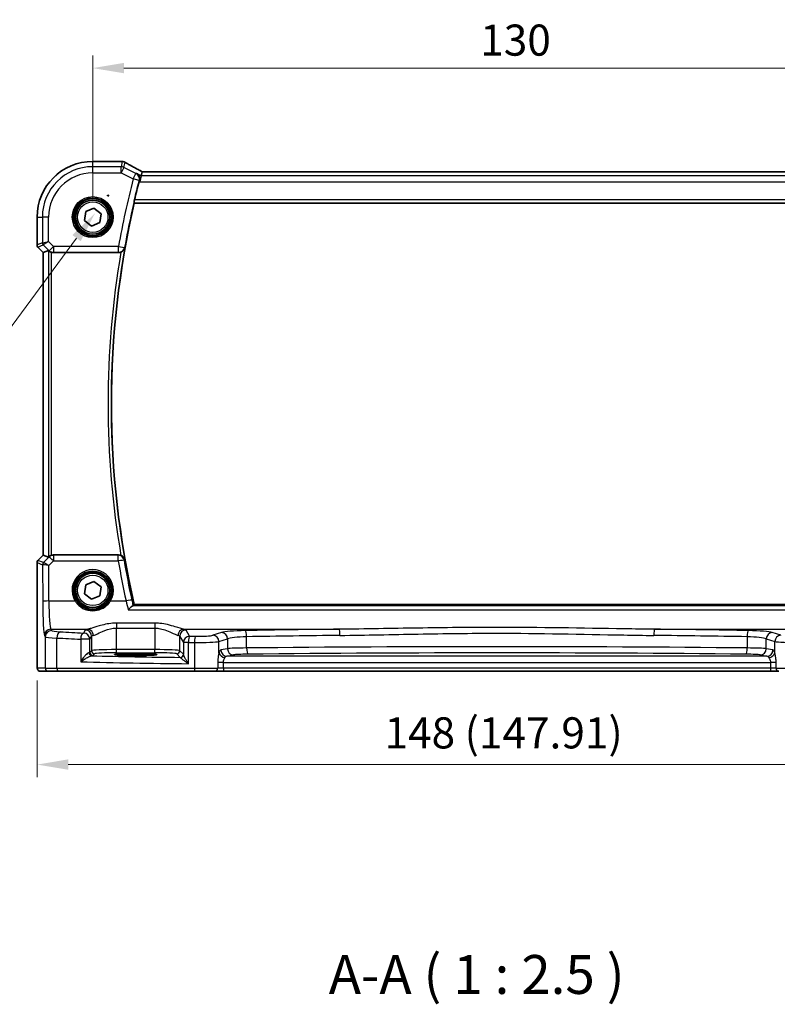
# Model space of a CAD drawing. Units: millimetres. Extents: x 29 to 4174, y 16 to 718.
# Drawn here: x 1165 to 1286, y 201 to 359 of the extents above; entities that cross this region are included whole.
import ezdxf

# ---------------------------------------------------------------- set-up
doc = ezdxf.new("R2010")
doc.units = ezdxf.units.MM
doc.header["$LTSCALE"] = 2
doc.layers.get('Defpoints').update_dxf_attribs({"lineweight": 25})
for name, color, linetype, lineweight in [('Dimension (ISO)', 7, 'Continuous', 18), ('Symbol (ISO)', 7, 'Continuous', 18), ('Visible (ISO)', 7, 'Continuous', 35), ('Visible Narrow (ISO)', 7, 'Continuous', 25)]:
    doc.layers.add(name, color=color, linetype=linetype, lineweight=lineweight)
doc.styles.add('Note Text (TK)', font='txt')
doc.dimstyles.new('Default - Method 1b (TK)', dxfattribs={"dimscale": 2, "dimtxt": 2.5, "dimasz": 2.5, "dimexe": 1, "dimexo": 1.5, "dimgap": 1, "dimtad": 1, "dimtoh": 1, "dimrnd": 1e-08, "dimdsep": 46, "dimtxsty": 'Note Text (TK)', "dimcen": 0.09, "dimdle": 5, "dimclrd": 100, "dimclre": 100, "dimclrt": 7, "dimadec": 1, "dimazin": 1, "dimtfac": 1, "dimtmove": 0, "dimatfit": 3, "dimfxl": 1, "dimtolj": 1, "dimlwd": -1, "dimlwe": -1, "dimarcsym": 0})

# ---------------------------------------------------------------- blocks, each defined once
blk = doc.blocks.new('*D42')
at = {"layer": 'Defpoints', "color": 0}
for p in [(1306.3, 351.36), (1176.3, 327.4), (1306.3, 327.4)]:
    blk.add_point(p, dxfattribs=at)
at = {"layer": 'Dimension (ISO)', "color": 100}
for p, q in [((1176.3, 330.4), (1176.3, 353.36)), ((1306.3, 330.4), (1306.3, 353.36)), ((1181.3, 351.36), (1301.3, 351.36))]:
    blk.add_line(p, q, dxfattribs=at)
for points in [[(1181.3, 352.19), (1181.3, 350.53), (1176.3, 351.36)], [(1301.3, 352.19), (1301.3, 350.53), (1306.3, 351.36)]]:
    blk.add_solid(points, dxfattribs=at)
at = {"layer": 'Dimension (ISO)', "color": 7, "insert": (1238.62, 355.86), "char_height": 5, "attachment_point": 4, "style": 'Note Text (TK)'}
blk.add_mtext('\\A1;130', dxfattribs=at)
blk = doc.blocks.new('*D43')
at = {"layer": 'Defpoints', "color": 0}
for p in [(1167.35, 255.9), (1315.26, 255.9), (1315.26, 239.4)]:
    blk.add_point(p, dxfattribs=at)
at = {"layer": 'Dimension (ISO)', "color": 100}
for p, q in [((1167.35, 252.9), (1167.35, 237.4)), ((1315.26, 252.9), (1315.26, 237.4)), ((1172.35, 239.4), (1310.26, 239.4))]:
    blk.add_line(p, q, dxfattribs=at)
for points in [[(1172.35, 240.24), (1172.35, 238.57), (1167.35, 239.4)], [(1310.26, 240.24), (1310.26, 238.57), (1315.26, 239.4)]]:
    blk.add_solid(points, dxfattribs=at)
at = {"layer": 'Dimension (ISO)', "color": 7, "insert": (1223.22, 244.5), "char_height": 5, "attachment_point": 4, "style": 'Note Text (TK)'}
blk.add_mtext('\\A1;148 (147.91)', dxfattribs=at)
blk = doc.blocks.new('*D38')
at = {"layer": 'Defpoints', "color": 0}
for p in [(1180.84, 333.67), (1176.67, 328.05)]:
    blk.add_point(p, dxfattribs=at)
at = {"layer": 'Dimension (ISO)', "color": 100}
for p, q in [((1178.58, 330.86), (1178.94, 330.86)), ((1178.76, 330.68), (1178.76, 331.04)), ((1153.76, 297.08), (1173.7, 324.03)), ((1068.04, 297.08), (1153.76, 297.08))]:
    blk.add_line(p, q, dxfattribs=at)
blk.add_solid([(1173.03, 324.52), (1174.37, 323.53), (1176.67, 328.05)], dxfattribs=at)
at = {"layer": 'Dimension (ISO)', "color": 7, "insert": (1068.04, 306.3), "char_height": 5, "attachment_point": 4, "style": 'Note Text (TK)'}
blk.add_mtext('\\A1; 4-M3 六角穴付ボルト\\P4-M3 Countersunk hole', dxfattribs=at)

msp = doc.modelspace()

# ---------------------------------------------------------------- linework, layer by layer
at = {"layer": 'Visible (ISO)'}
for p, q in [((1176.3018, 336.361), (1180.8241, 336.361)), ((1184.1032, 334.0628), (1183.8675, 333.0642)), ((1184.2543, 334.7027), (1184.1032, 334.0628)), ((1298.3466, 334.7038), (1184.257, 334.7038)), ((1182.9825, 329.6541), (1299.6211, 329.6541)), ((1174.9649, 326.8599), (1175.1621, 328.2898)), ((1175.1621, 328.2898), (1176.499, 328.8339)), ((1176.499, 328.8339), (1177.6387, 327.9482)), ((1177.6387, 327.9482), (1177.4415, 326.5183)), ((1167.3448, 322.929), (1167.3448, 327.4041)), ((1176.1046, 325.9742), (1174.9649, 326.8599)), ((1177.4415, 326.5183), (1176.1046, 325.9742)), ((1168.3448, 321.7219), (1167.4913, 322.5754)), ((1168.3448, 321.7219), (1168.3459, 321.7223)), ((1168.3448, 273.0862), (1168.3448, 321.7219)), ((1168.3459, 321.7223), (1169.1679, 322.0628)), ((1169.9753, 321.7041), (1180.4541, 321.7041)), ((1167.4913, 272.2327), (1168.3448, 273.0862)), ((1168.3459, 273.0858), (1168.3448, 273.0862)), ((1168.3459, 273.0858), (1169.1679, 272.7453)), ((1180.4541, 273.1041), (1169.9753, 273.1041)), ((1167.3448, 255.9041), (1167.3448, 271.8791)), ((1174.9649, 266.8599), (1175.1621, 268.2898)), ((1175.1621, 268.2898), (1176.499, 268.8339)), ((1176.499, 268.8339), (1177.6387, 267.9482)), ((1177.6387, 267.9482), (1177.4415, 266.5183)), ((1176.1046, 265.9742), (1174.9649, 266.8599)), ((1177.4415, 266.5183), (1176.1046, 265.9742)), ((1299.6211, 265.1541), (1182.9825, 265.1541)), ((1182.4518, 257.2207), (1183.9518, 257.2207)), ((1183.9518, 256.9423), (1182.4518, 256.9423)), ((1167.8811, 254.4041), (1169.1637, 254.4041)), ((1170.7973, 254.4041), (1169.1637, 254.4041)), ((1192.7307, 254.4041), (1170.7973, 254.4041)), ((1195.9433, 254.4041), (1192.7307, 254.4041)), ((1195.9433, 254.4041), (1197.3047, 254.4041)), ((1197.3047, 254.4041), (1285.2989, 254.4041)), ((1285.2989, 254.4041), (1286.6603, 254.4041))]:
    msp.add_line(p, q, dxfattribs=at)
for centre, radius in [((1176.3018, 327.4041), 3), ((1176.3018, 327.4041), 2.75), ((1176.3018, 267.4041), 3), ((1176.3018, 267.4041), 2.75)]:
    msp.add_circle(centre, radius, dxfattribs=at)
for centre, radius, start, end in [((1176.3018, 327.4041), 8.957, 90, 180), ((1322.4268, 297.4041), 143.2125, 165.555514, 166.761798), ((1322.4268, 297.4041), 143.125, 166.977862, 193.022138), ((1167.8448, 322.929), 0.5, 180, 225), ((1167.8448, 271.8791), 0.5, 135, 180)]:
    msp.add_arc(centre, radius, start, end, dxfattribs=at)
for centre, major_axis, ratio, start_param, end_param in [((1180.824, 335.5987), (0.1052, 0.755), 0.99949707, 0.02972587, 0.1384113), ((1178.5843, 335.1167), (3.2355, 0.8962), 0.26216346, 0.59995895, 0.60825694), ((1185.857, 333.9038), (-1.6026, 0.7991), 0.02338606, 6.236319, 6.28867888), ((1169.6672, 321.5615), (-0.4997, 0.501), 0.03700701, 5.66338213, 6.2679172), ((1169.9741, 322.7079), (0.1517, -0.9924), 0.99610631, 5.81902973, 6.13208831), ((1169.6672, 273.2466), (-0.4997, -0.501), 0.03700701, 0.01526811, 0.61980318), ((1169.9741, 272.1002), (0.1517, 0.9924), 0.99610631, 0.151097, 0.46415558), ((1182.4518, 257.0815), (-2.6565, 0), 0.05240787, 4.71238898, 7.85398163), ((1183.9518, 257.0815), (2.6565, 0), 0.05240787, 4.71238898, 7.85398163)]:
    msp.add_ellipse(centre, major_axis=major_axis, ratio=ratio, start_param=start_param, end_param=end_param, dxfattribs=at)
for points, knots in [([(1180.9068, 336.3565), (1180.9188, 336.3552), (1180.9311, 336.3539), (1180.9561, 336.3513), (1180.9689, 336.35), (1180.9949, 336.3473), (1181.0081, 336.346), (1181.0351, 336.3434), (1181.0488, 336.3421), (1181.0767, 336.3395), (1181.0909, 336.3382), (1181.1053, 336.3369)], [-1.1232230281, -1.1232230281, -1.1232230281, -1.1232230281, -1.1074234002, -1.1074234002, -1.0916237723, -1.0916237723, -1.0758241444, -1.0758241444, -1.0600245165, -1.0600245165, -1.0442248885, -1.0442248885, -1.0442248885, -1.0442248885]), ([(1181.1221, 336.3353), (1181.1563, 336.332), (1181.1883, 336.3272), (1181.2493, 336.315), (1181.2784, 336.3078), (1181.3342, 336.2912), (1181.361, 336.282), (1181.4128, 336.2617), (1181.4377, 336.2506), (1181.4861, 336.2269), (1181.5096, 336.2143), (1181.5323, 336.2008)], [0, 0, 0, 0, 0.0048156093, 0.0048156093, 0.0096312185, 0.0096312185, 0.0144468278, 0.0144468278, 0.0192624371, 0.0192624371, 0.0240780463, 0.0240780463, 0.0240780463, 0.0240780463]), ([(1184.2642, 334.7038), (1184.042, 334.82), (1183.8252, 334.9343), (1183.4037, 335.1585), (1183.1991, 335.2683), (1182.8081, 335.4803), (1182.6217, 335.5825), (1182.2704, 335.7773), (1182.1054, 335.87), (1181.7998, 336.0442), (1181.6593, 336.1257), (1181.5323, 336.2008)], [-1.314096661, -1.314096661, -1.314096661, -1.314096661, -1.189757788, -1.189757788, -1.063907901, -1.063907901, -0.938058013, -0.938058013, -0.812208126, -0.812208126, -0.686358239, -0.686358239, -0.686358239, -0.686358239]), ([(1183.3497, 334.4395), (1183.3509, 334.4388), (1183.3521, 334.4381), (1183.4473, 334.383), (1183.5326, 334.3099), (1183.6722, 334.1349), (1183.7288, 334.0336), (1183.8018, 333.8163), (1183.8223, 333.7028), (1183.823, 333.4854), (1183.8108, 333.3857), (1183.7835, 333.286)], [-0.000608223, -0.000608223, -0.000608223, -0.000608223, 0, 0, 0.047875874, 0.047875874, 0.093239103, 0.093239103, 0.133321297, 0.133321297, 0.164999409, 0.164999409, 0.164999409, 0.164999409]), ([(1182.9447, 329.7016), (1182.9411, 329.7064), (1182.9393, 329.7197), (1182.9406, 329.7684), (1182.9448, 329.8081), (1182.9582, 329.899), (1182.9682, 329.9564), (1182.9922, 330.0774), (1183.006, 330.1405), (1183.02, 330.1997)], [0.0033505604, 0.0033505604, 0.0033505604, 0.0033505604, 0.0188908767, 0.0188908767, 0.0377817534, 0.0377817534, 0.0569360116, 0.0569360116, 0.0750645108, 0.0750645108, 0.0750645108, 0.0750645108]), ([(1169.2713, 321.9801), (1169.2794, 321.9728), (1169.2878, 321.9654), (1169.3391, 321.9218), (1169.3942, 321.8815), (1169.5199, 321.8096), (1169.5908, 321.7781), (1169.6627, 321.7543), (1169.665, 321.7536), (1169.6672, 321.7528)], [0.0346218741, 0.0346218741, 0.0346218741, 0.0346218741, 0.0390351116, 0.0390351116, 0.0610727772, 0.0610727772, 0.0831104428, 0.0831104428, 0.0838124672, 0.0838124672, 0.0838124672, 0.0838124672]), ([(1180.8393, 321.7813), (1180.812, 321.7699), (1180.784, 321.7596), (1180.6581, 321.7197), (1180.5564, 321.7041), (1180.4541, 321.7041)], [0.0997026301, 0.0997026301, 0.0997026301, 0.0997026301, 0.1086320894, 0.1086320894, 0.1393293738, 0.1393293738, 0.1393293738, 0.1393293738]), ([(1180.8393, 321.7813), (1180.8854, 321.8006), (1180.9303, 321.8228), (1181.0557, 321.8954), (1181.1296, 321.952), (1181.2622, 322.0811), (1181.3195, 322.1549), (1181.4114, 322.3117), (1181.4458, 322.3958), (1181.4677, 322.4831), (1181.468, 322.4844), (1181.4683, 322.4858)], [-0.109658867, -0.109658867, -0.109658867, -0.109658867, -0.094425534, -0.094425534, -0.065036727, -0.065036727, -0.033077569, -0.033077569, 0, 0, 0.000520043, 0.000520043, 0.000520043, 0.000520043]), ([(1169.6672, 273.0553), (1169.665, 273.0545), (1169.6627, 273.0538), (1169.5919, 273.0303), (1169.522, 272.9994), (1169.3976, 272.9288), (1169.343, 272.8892), (1169.2904, 272.845), (1169.2806, 272.8364), (1169.2713, 272.828)], [0.2381510361, 0.2381510361, 0.2381510361, 0.2381510361, 0.2388530231, 0.2388530231, 0.2605449652, 0.2605449652, 0.2822369074, 0.2822369074, 0.2873225816, 0.2873225816, 0.2873225816, 0.2873225816]), ([(1180.4541, 273.1041), (1180.5844, 273.1041), (1180.7134, 273.0786), (1180.8357, 273.0283), (1180.8375, 273.0275), (1180.8393, 273.0268)], [0, 0, 0, 0, 0.039090093, 0.039090093, 0.0396781857, 0.0396781857, 0.0396781857, 0.0396781857]), ([(1181.4683, 272.3223), (1181.468, 272.3237), (1181.4677, 272.325), (1181.4458, 272.4123), (1181.4114, 272.4964), (1181.3195, 272.6532), (1181.2622, 272.727), (1181.1296, 272.8561), (1181.0557, 272.9127), (1180.9303, 272.9853), (1180.8854, 273.0075), (1180.8393, 273.0268)], [-0.151034786, -0.151034786, -0.151034786, -0.151034786, -0.150522827, -0.150522827, -0.117959462, -0.117959462, -0.086497121, -0.086497121, -0.057565174, -0.057565174, -0.042568647, -0.042568647, -0.042568647, -0.042568647]), ([(1182.7701, 264.9265), (1182.7335, 264.9168), (1182.6836, 264.889), (1182.5493, 264.7961), (1182.4596, 264.7231), (1182.2542, 264.5406), (1182.1349, 264.4255), (1182.0153, 264.3011), (1182.0141, 264.2998), (1182.0129, 264.2986)], [0, 0, 0, 0, 0.035266812, 0.035266812, 0.080835002, 0.080835002, 0.133800812, 0.133800812, 0.134341948, 0.134341948, 0.134341948, 0.134341948]), ([(1167.8811, 254.4041), (1167.8281, 254.4041), (1167.7743, 254.4127), (1167.6735, 254.4459), (1167.6253, 254.4709), (1167.5399, 254.534), (1167.5017, 254.5731), (1167.4562, 254.6373), (1167.443, 254.6595), (1167.4211, 254.703), (1167.4122, 254.7244), (1167.3995, 254.761), (1167.3949, 254.7766), (1167.3857, 254.8128), (1167.3821, 254.8322), (1167.3761, 254.8699), (1167.3739, 254.8883), (1167.366, 254.9632), (1167.3622, 255.0254), (1167.3541, 255.1976), (1167.3506, 255.3162), (1167.3464, 255.5457), (1167.3454, 255.6573), (1167.3449, 255.8136), (1167.3448, 255.8588), (1167.3448, 255.9041)], [0, 0, 0, 0, 0.015985803, 0.015985803, 0.031903453, 0.031903453, 0.047948713, 0.047948713, 0.055756379, 0.055756379, 0.06293238, 0.06293238, 0.068348422, 0.068348422, 0.076445201, 0.076445201, 0.085863355, 0.085863355, 0.11421676, 0.11421676, 0.153556101, 0.153556101, 0.186974085, 0.186974085, 0.200535449, 0.200535449, 0.200535449, 0.200535449])]:
    msp.add_open_spline(points, degree=3, knots=knots, dxfattribs=at)
for points, degree in [([(1183.7835, 333.286), (1183.7689, 333.2328), (1183.7547, 333.1793), (1183.7413, 333.1272)], 3), ([(1182.9447, 329.7016), (1182.9636, 329.6778), (1182.9825, 329.6541)], 2), ([(1182.7701, 264.9265), (1182.7969, 264.9336), (1182.8133, 264.941), (1182.8192, 264.9485)], 3), ([(1182.9825, 265.1541), (1182.9009, 265.0514), (1182.8192, 264.9485)], 2)]:
    msp.add_open_spline(points, degree=degree, dxfattribs=at)
at = {"layer": 'Visible Narrow (ISO)'}
for p, q in [((1176.3018, 336.3599), (1176.3018, 336.361)), ((1176.3018, 336.3599), (1180.8254, 336.3599)), ((1176.3018, 335.5104), (1176.3018, 336.3599)), ((1181.0504, 336.3377), (1180.8551, 335.5104)), ((1181.3017, 335.4049), (1181.4941, 336.2199)), ((1180.8551, 335.5104), (1176.3018, 335.5104)), ((1176.3018, 334.5117), (1176.3018, 335.5104)), ((1176.3018, 334.5117), (1180.8551, 334.5117)), ((1180.8551, 334.5117), (1180.8551, 335.5104)), ((1181.3017, 335.4049), (1180.8551, 334.5117)), ((1180.8551, 334.5117), (1182.8097, 333.5344)), ((1183.2563, 334.4276), (1181.3017, 335.4049)), ((1182.8097, 333.5344), (1183.2563, 334.4276)), ((1184.1032, 334.0628), (1183.3497, 334.4395)), ((1298.5004, 334.0628), (1184.1032, 334.0628)), ((1184.2543, 334.7027), (1298.3493, 334.7027)), ((1183.7741, 333.2849), (1182.8097, 333.5344)), ((1183.7413, 333.1272), (1183.8675, 333.0642)), ((1183.8675, 333.0642), (1298.7361, 333.0642)), ((1182.9447, 329.7016), (1299.6589, 329.7016)), ((1299.5836, 330.1997), (1183.02, 330.1997)), ((1167.3459, 327.4041), (1167.3448, 327.4041)), ((1167.3459, 322.9291), (1167.3459, 327.4041)), ((1167.3459, 327.4041), (1168.1955, 327.4041)), ((1168.1955, 327.4041), (1168.1955, 323.281)), ((1169.1941, 327.4041), (1168.1955, 327.4041)), ((1169.1941, 323.4879), (1169.1941, 327.4041)), ((1167.3448, 322.929), (1167.3459, 322.9291)), ((1168.1955, 323.281), (1167.3459, 322.9291)), ((1167.4922, 322.5761), (1168.3417, 322.928)), ((1168.1955, 323.281), (1169.1941, 323.4879)), ((1169.1941, 323.4879), (1168.3417, 322.928)), ((1168.3417, 322.928), (1169.268, 322.0017)), ((1169.9741, 322.7079), (1169.1941, 323.4879)), ((1167.4922, 322.5761), (1167.4913, 322.5754)), ((1168.3459, 321.7223), (1167.4922, 322.5761)), ((1168.3459, 273.0858), (1168.3459, 321.7223)), ((1169.1679, 322.0628), (1169.1679, 272.7453)), ((1169.268, 322.0017), (1169.9741, 322.7079)), ((1169.268, 322.0017), (1169.2713, 321.9801)), ((1169.6672, 273.0553), (1169.6672, 321.7528)), ((1180.4477, 322.7079), (1169.9741, 322.7079)), ((1169.9741, 322.7079), (1169.9741, 321.7117)), ((1169.9741, 321.7117), (1180.4477, 321.7117)), ((1169.9753, 321.7041), (1169.9741, 321.7117)), ((1180.4477, 322.7079), (1181.4285, 322.5331)), ((1180.4477, 321.7117), (1180.4477, 322.7079)), ((1167.4922, 272.232), (1168.3459, 273.0858)), ((1169.2606, 272.7581), (1168.3757, 271.8674)), ((1169.2713, 272.828), (1169.2606, 272.7581)), ((1169.9667, 273.0481), (1169.9753, 273.1041)), ((1169.9667, 273.0481), (1169.9667, 272.1391)), ((1180.4073, 273.0481), (1169.9667, 273.0481)), ((1180.4073, 272.1391), (1180.4073, 273.0481)), ((1167.3459, 271.879), (1167.3448, 271.8791)), ((1167.3459, 255.9041), (1167.3459, 271.879)), ((1167.3459, 271.879), (1168.2269, 271.5141)), ((1167.4913, 272.2327), (1167.4922, 272.232)), ((1168.3731, 271.8671), (1167.4922, 272.232)), ((1168.2269, 271.5141), (1168.2539, 265.617)), ((1169.2264, 271.394), (1169.9667, 272.1391)), ((1169.2525, 265.7042), (1169.2264, 271.394)), ((1169.9667, 272.1391), (1180.4073, 272.1391)), ((1169.2525, 265.7042), (1173.4409, 265.7042)), ((1179.1627, 265.7042), (1181.6572, 265.7042)), ((1299.8335, 264.9265), (1182.7701, 264.9265)), ((1182.0129, 264.2986), (1300.5907, 264.2986)), ((1169.5384, 261.159), (1175.4855, 261.159)), ((1169.663, 260.9509), (1169.5384, 261.159)), ((1180.0977, 262.135), (1180.0977, 261.334)), ((1186.3059, 262.135), (1180.0977, 262.135)), ((1180.0977, 261.334), (1186.3059, 261.334)), ((1180.0977, 257.8785), (1180.0977, 261.334)), ((1186.3059, 262.135), (1186.3059, 261.334)), ((1186.3059, 261.334), (1186.3059, 257.8785)), ((1190.9181, 261.159), (1215.9421, 261.159)), ((1266.6614, 261.159), (1291.6855, 261.159)), ((1168.5397, 260.1628), (1168.6644, 259.9547)), ((1168.6644, 259.9547), (1168.6644, 254.9041)), ((1170.5314, 254.9041), (1170.5314, 259.7462)), ((1175.1045, 261.0129), (1174.8284, 260.552)), ((1175.827, 259.5558), (1176.1031, 260.0167)), ((1176.1031, 260.0167), (1176.1031, 257.7047)), ((1190.3005, 260.0167), (1190.8863, 259.0388)), ((1190.3005, 257.7047), (1190.3005, 260.0167)), ((1191.8849, 260.035), (1191.2991, 261.0129)), ((1197.011, 260.6293), (1195.6352, 260.1801)), ((1196.6012, 259.1839), (1197.977, 259.6331)), ((1197.977, 259.6331), (1197.977, 258.0312)), ((1201.0542, 258.1446), (1201.0542, 259.9488)), ((1281.5493, 259.9488), (1281.5493, 258.1446)), ((1284.6266, 259.6331), (1286.0024, 259.1839)), ((1284.6266, 258.0312), (1284.6266, 259.6331)), ((1286.9683, 260.1801), (1285.5925, 260.6293)), ((1175.827, 259.5558), (1174.3603, 259.5558)), ((1174.3603, 259.5558), (1174.3603, 255.9307)), ((1175.827, 257.4286), (1175.827, 259.5558)), ((1191.7059, 259.0388), (1190.8863, 259.0388)), ((1190.8863, 259.0388), (1190.8863, 257.0909)), ((1191.7059, 255.621), (1191.7059, 259.0388)), ((1192.649, 259.0247), (1192.649, 254.9041)), ((1196.6012, 257.3667), (1196.6012, 259.1839)), ((1197.977, 258.0312), (1196.9149, 257.8235)), ((1285.6887, 257.8235), (1284.6266, 258.0312)), ((1286.0024, 257.3667), (1286.0024, 259.1839)), ((1176.1031, 257.7047), (1175.827, 257.4286)), ((1176.3264, 256.9293), (1176.6025, 257.2054)), ((1180.0977, 257.3792), (1180.0977, 257.8785)), ((1186.3059, 257.8785), (1180.0977, 257.8785)), ((1180.0977, 257.3792), (1186.3059, 257.3792)), ((1182.4518, 257.2207), (1182.4518, 256.9423)), ((1183.9518, 257.2207), (1183.9518, 256.9423)), ((1186.3059, 257.3792), (1186.3059, 257.8785)), ((1189.8011, 257.2054), (1190.3714, 256.6351)), ((1190.8708, 257.1344), (1190.3005, 257.7047)), ((1197.8808, 256.8248), (1198.9429, 257.0326)), ((1284.7228, 256.8248), (1197.8808, 256.8248)), ((1283.6607, 257.0326), (1284.7228, 256.8248)), ((1167.3459, 255.9041), (1167.3448, 255.9041)), ((1168.6644, 254.9041), (1167.3818, 254.9041)), ((1168.6644, 254.9041), (1170.5314, 254.9041)), ((1170.5314, 254.9041), (1192.649, 254.9041)), ((1192.649, 254.9041), (1196.3971, 254.9041)), ((1197.3047, 255.8262), (1196.3971, 255.8262)), ((1196.3971, 255.8262), (1196.3971, 255.8261)), ((1197.2664, 255.8261), (1196.3971, 255.8261)), ((1197.3047, 255.8261), (1196.3971, 255.8261)), ((1196.3971, 255.7654), (1196.3971, 254.9041)), ((1197.3047, 254.9041), (1196.3971, 254.9041)), ((1197.2664, 255.8261), (1197.3047, 255.8261)), ((1197.3047, 255.8261), (1197.3047, 255.8262)), ((1197.3047, 255.8262), (1285.2989, 255.8262)), ((1197.3047, 254.9041), (1197.3047, 255.8261)), ((1197.3047, 254.9041), (1197.3047, 254.4041)), ((1285.2989, 254.9041), (1197.3047, 254.9041)), ((1286.2065, 255.8262), (1285.2989, 255.8262)), ((1285.2989, 255.8262), (1285.2989, 255.8261)), ((1286.2065, 255.8261), (1285.2989, 255.8261)), ((1285.2989, 255.8261), (1285.3372, 255.8261)), ((1285.2989, 255.8261), (1285.2989, 254.9041)), ((1285.2989, 254.9041), (1285.2989, 254.4041)), ((1286.2065, 254.9041), (1285.2989, 254.9041)), ((1286.2065, 255.8261), (1285.3372, 255.8261)), ((1286.2065, 255.8261), (1286.2065, 255.8262)), ((1286.2065, 254.9041), (1286.2065, 255.7654)), ((1286.2065, 254.9041), (1289.9546, 254.9041))]:
    msp.add_line(p, q, dxfattribs=at)
for centre, radius in [((1176.3018, 327.4041), 3.2979), ((1176.3018, 327.4041), 3.098), ((1176.3018, 327.4041), 2.45), ((1176.3018, 267.4041), 2.45)]:
    msp.add_circle(centre, radius, dxfattribs=at)
for centre, radius, start, end in [((1176.3018, 327.4041), 8.9559, 90, 180), ((1176.3018, 327.4041), 8.1063, 90, 180), ((1176.3018, 327.4041), 7.1077, 90, 180), ((1322.4268, 297.4041), 144.2163, 165.491171, 169.894722), ((1322.4268, 297.4041), 143.2201, 165.491171, 169.894722), ((1322.4268, 297.4041), 143.6707, 170.231101, 189.768899), ((1322.4268, 297.4041), 143.1726, 169.910552, 190.089448)]:
    msp.add_arc(centre, radius, start, end, dxfattribs=at)
for centre, major_axis, ratio, start_param, end_param in [((1180.8254, 335.611), (0.0814, 0.7456), 0.90049552, 0, 0.12064225), ((1186.009, 336.4903), (5.75, 0), 0.05240778, 3.58916595, 3.66816409), ((1181.0379, 335.5899), (0.0673, 0.747), 0.86364923, 0, 0.1040094), ((1181.0504, 335.5888), (0.0717, 0.7466), 0.87697175, 0, 0.10912674), ((1186.3663, 333.9681), (-5.7984, 2.9072), 0.04684915, 0.59692508, 1.2229249), ((1180.8551, 334.5117), (-0.9732, 0.2298), 0.99855333, 4.48088869, 4.94388927), ((1182.8097, 333.5344), (-0.126, 0.992), 0.99559303, 4.33430415, 5.69111843), ((1167.8452, 322.9291), (-0.1913, 0.4619), 0.99839497, 1.17866484, 1.96292781), ((1168.6948, 323.281), (0.1913, -0.4619), 0.99839497, 4.3202575, 5.10452046), ((1169.9741, 322.7079), (-0.9885, -0.1511), 0.99610631, 0.6355822, 1.41969933), ((1180.4477, 322.7079), (0.7666, 0.6421), 0.99355119, 4.01835884, 5.40641912), ((1169.9667, 272.0519), (0.9885, -0.1511), 0.99610631, 1.72189332, 2.50601045), ((1169.9667, 272.0519), (-0.7094, 0.7048), 0.06194553, 4.77385531, 6.23072459), ((1180.4073, 272.0519), (0.7667, -0.642), 0.99355269, 0.87690545, 2.26468721), ((1180.4073, 272.0519), (0.9857, 0.1683), 0.08592177, 0.08759121, 1.55612743), ((1167.8452, 271.879), (0.1913, 0.4619), 0.99839497, 1.17866484, 1.96292781), ((1168.7262, 271.5141), (-0.1913, -0.4619), 0.99839497, 4.3202575, 5.10452046), ((1169.2232, 272.0163), (-0.9977, -0.5032), 0.00505083, 6.16633995, 6.22810655), ((1168.7287, 271.5143), (0.1666, -0.4714), 0.99269387, 3.59023944, 4.36968335), ((1169.2264, 271.3068), (-1.0008, 0.203), 0.08365601, 4.72935977, 6.18622904), ((1168.8701, 272.3693), (-0.4974, -0.502), 0.03731914, 0.01525484, 0.07702144), ((1169.2264, 271.3068), (-0.8554, 0.5577), 0.07157457, 4.75902233, 6.21589161), ((1176.3018, 267.4113), (0, 3.3315), 0.99999533, 4.17438388, 8.39198674), ((1322.4268, 296.3884), (0, -144.079), 0.99997071, 4.88149939, 4.92700075), ((1169.2525, 265.617), (-1, -0.0046), 0.08715483, 4.71198937, 6.23062524), ((1168.5672, 266.1399), (0, -6), 0.05240778, 4.79965544, 6.19591884), ((1169.5658, 266.1399), (0, 5), 0.06288934, 1.65806279, 3.05432619), ((1173.4409, 265.6867), (0.1717, 0.1025), 0.07491832, 0.035005, 1.52612093), ((1179.1627, 265.6867), (-0.1717, 0.1025), 0.07491832, 4.75706437, 6.24818031), ((1181.6572, 265.617), (0.9771, 0.213), 0.0851711, 0.08758553, 1.55223439), ((1169.5384, 260.1628), (0.8579, 0.5139), 0.9948398, 1.03337295, 2.59960788), ((1180.0977, 260.99), (-5, 0), 0.08748866, 5.88670633, 6.23082543), ((1175.4855, 260.1628), (-0.2046, 0.9789), 0.91943724, 4.52255981, 6.0596926), ((1190.9181, 260.1628), (0.2046, 0.9789), 0.91943724, 0.22349271, 1.76062549), ((1186.3059, 260.99), (-5, 0), 0.08748866, 3.19395253, 3.53807163), ((1241.3018, 243.2989), (-205.71, 0), 0.08748866, 4.83598201, 4.91028579), ((1215.9421, 260.1628), (-0.0109, 0.9999), 0.12327145, 4.71104922, 6.19524642), ((1266.6614, 260.1628), (0.0109, 0.9999), 0.12327145, 0.08793889, 1.57213609), ((1241.3018, 243.2989), (-205.71, 0), 0.08748866, 4.51449217, 4.58879595), ((1169.663, 259.9547), (0.8579, 0.5139), 0.9948398, 1.03337295, 2.59960788), ((1172.6589, 259.9684), (4, 0), 0.0656165, 3.19395253, 4.15156292), ((1172.6589, 260.9646), (-3, 0), 0.08748866, 0.05235988, 1.00997027), ((1171.0633, 259.7462), (0.0549, 0.9985), 0.53131096, 0.1030602, 1.59998448), ((1202.4445, 264.1173), (60, 0), 0.08603052, 4.15156292, 4.22528376), ((1202.4445, 265.1135), (-59, 0), 0.08748866, 1.00997027, 1.08369111), ((1174.8284, 259.5558), (0.0463, 0.9989), 0.46767778, 0.09876422, 1.59246541), ((1174.8284, 259.5558), (-0.8579, 0.5139), 0.9948398, 3.68357743, 5.24981236), ((1175.1045, 260.0167), (-0.8579, 0.5139), 0.9948398, 3.68357743, 5.24981236), ((1180.0977, 259.9938), (4, 0), 0.10936083, 2.74511368, 3.08923278), ((1186.3059, 259.9938), (4, 0), 0.10936083, 0.05235988, 0.39647897), ((1191.2991, 260.0167), (0.8579, 0.5139), 0.9948398, 1.03337295, 2.59960788), ((1191.8849, 259.0388), (-0.8579, -0.5139), 0.9948398, 4.1749656, 5.74120053), ((1191.8849, 259.0388), (0.0159, 0.9999), 0.17895481, 0.08870203, 1.57364446), ((1202.4445, 265.1135), (-59, 0), 0.08748866, 1.39085002, 1.4068041), ((1192.8123, 259.0247), (0.0145, 0.9999), 0.16324151, 0.08845604, 1.57315965), ((1193.2204, 260.2367), (-2.5, 0), 0.08748866, 1.4068041, 2.87979327), ((1195.6352, 259.1839), (-0.3104, 0.9506), 0.9624951, 4.40789574, 5.95613258), ((1201.8407, 260.5161), (-5, 0), 0.08748866, 4.91028579, 6.02138592), ((1197.011, 259.6331), (-0.3104, 0.9506), 0.9624951, 4.40789574, 5.95613258), ((1201.8407, 259.5199), (4, 0), 0.10936083, 1.76869314, 2.87979327), ((1200.8576, 259.9488), (-0.0175, 0.9998), 0.19657855, 4.70894035, 6.19417767), ((1241.3018, 242.3028), (204.71, 0), 0.08791604, 1.69438936, 1.76869314), ((1241.3018, 242.3028), (204.71, 0), 0.08791604, 1.37289951, 1.4472033), ((1281.746, 259.9488), (0.0175, 0.9998), 0.19657855, 0.08900764, 1.57424496), ((1280.7629, 259.5199), (4, 0), 0.10936083, 0.26179939, 1.37289951), ((1280.7629, 260.5161), (-5, 0), 0.08748866, 3.40339204, 4.51449217), ((1285.5925, 259.6331), (0.3104, 0.9506), 0.9624951, 0.32705272, 1.87528957), ((1286.9683, 259.1839), (0.3104, 0.9506), 0.9624951, 0.32705272, 1.87528957), ((1202.4445, 264.1173), (60, 0), 0.08603052, 4.53244267, 4.54839675), ((1193.2204, 259.2405), (3.5, 0), 0.0624919, 4.54839675, 6.02138592), ((1201.8407, 257.9905), (-4, 0), 0.03930583, 4.91028579, 6.02138592), ((1198.9429, 258.0312), (0.192, -0.9814), 0.96469056, 4.52589906, 6.08314943), ((1241.3018, 247.677), (-204.71, 0), 0.05215177, 4.51449217, 4.91028579), ((1201.2509, 258.1446), (0.0105, -0.9999), 0.19659719, 4.71032297, 6.22978227), ((1281.3527, 258.1446), (-0.0105, -0.9999), 0.19659719, 0.05340304, 1.57286234), ((1280.7629, 257.9905), (-4, 0), 0.03930583, 3.40339204, 4.51449217), ((1283.6607, 258.0312), (-0.192, -0.9814), 0.96469056, 0.20003588, 1.75728625), ((1289.3832, 259.2405), (3.5, 0), 0.0624919, 3.40339204, 4.87638121), ((1174.8284, 257.4327), (-1, 0), 0.07861167, 2.62031602, 3.08923278), ((1176.1292, 257.3936), (0.0454, -0.4979), 0.86628996, 4.63349399, 6.17822471), ((1176.3264, 257.4286), (-0.3536, 0.3536), 0.99726469, 0.78676769, 2.35482496), ((1180.0977, 257.6951), (-4, 0), 0.04585681, 4.71238898, 6.23082543), ((1176.6025, 257.7047), (-0.3536, 0.3536), 0.99726469, 0.78676769, 2.35482496), ((1174.8284, 256.9334), (1.5, 0), 0.05240778, 5.76190867, 6.23082543), ((1202.4445, 259.6617), (-59, 0), 0.05240778, 1.10847973, 1.36471228), ((1180.0977, 257.1958), (3.5, 0), 0.05240778, 1.57079633, 3.08923278), ((1186.3059, 257.6951), (-4, 0), 0.04585681, 3.19395253, 4.71238898), ((1186.3059, 257.1958), (3.5, 0), 0.05240778, 0.05235988, 1.57079633), ((1189.8011, 257.7047), (0.3536, 0.3536), 0.99726469, 3.92836034, 5.49641762), ((1190.3714, 257.1344), (0.3536, 0.3536), 0.99726469, 3.92836034, 5.49641762), ((1190.3869, 257.0909), (0.4889, 0.1048), 0.97013703, 4.54653067, 6.06570784), ((1196.9429, 255.8262), (0, -2), 0.26794919, 3.19395253, 3.83316333), ((1197.5671, 257.3667), (0.9514, -0.3079), 0.75434694, 3.54684989, 4.95182608), ((1197.8808, 257.8235), (0.192, -0.9814), 0.96469056, 4.52589906, 6.08314943), ((1197.9089, 255.8262), (0, 1), 0.53589838, 0.05235988, 0.69157068), ((1201.8407, 256.9919), (3, 0), 0.05240778, 1.76869314, 2.87979327), ((1241.3018, 246.6784), (203.71, 0), 0.05240778, 1.37289951, 1.76869314), ((1280.7629, 256.9919), (3, 0), 0.05240778, 0.26179939, 1.37289951), ((1284.7228, 257.8235), (-0.192, -0.9814), 0.96469056, 0.20003588, 1.75728625), ((1284.6947, 255.8262), (0, -1), 0.53589838, 2.45002197, 3.08923278), ((1285.0365, 257.3667), (-0.9514, -0.3079), 0.75434694, 1.33135923, 2.73633542), ((1285.6606, 255.8262), (0, 2), 0.26794919, 5.59161463, 6.23082543), ((1167.8811, 254.9041), (0, -0.5), 0.99862953, 4.71238898, 6.28318531), ((1169.1637, 254.9041), (0, -0.5), 0.99862953, 4.71238898, 6.28318531), ((1170.7973, 254.9041), (0, -0.5), 0.5318859, 4.71238898, 6.28318531), ((1202.4445, 258.6631), (60, 0), 0.05153432, 4.22528376, 4.53244267), ((1192.7307, 254.9041), (0, -0.5), 0.16325817, 4.71238898, 6.28318531), ((1195.9433, 254.9041), (0, -0.5), 0.90760737, 0, 1.57079633), ((1197.3047, 255.7214), (1, 0), 0.10481556, 1.60911991, 2.70834563), ((1285.2989, 255.7214), (1, 0), 0.10481556, 0.43324702, 1.53247275), ((1286.6603, 254.9041), (0, -0.5), 0.90760737, 4.71238898, 6.28318531)]:
    msp.add_ellipse(centre, major_axis=major_axis, ratio=ratio, start_param=start_param, end_param=end_param, dxfattribs=at)
for points in [[(1180.8241, 336.361), (1180.8245, 336.361), (1180.825, 336.3607), (1180.8254, 336.3599)], [(1181.4941, 336.2199), (1181.5073, 336.2144), (1181.52, 336.2081), (1181.5323, 336.2008)], [(1183.3497, 334.4395), (1183.3186, 334.4356), (1183.2874, 334.4316), (1183.2563, 334.4276)], [(1183.7741, 333.2849), (1183.7768, 333.2852), (1183.7795, 333.2855), (1183.7822, 333.2859)], [(1183.7835, 333.286), (1183.7831, 333.286), (1183.7827, 333.2859), (1183.7822, 333.2859)], [(1180.4477, 321.7117), (1180.4498, 321.7091), (1180.452, 321.7066), (1180.4541, 321.7041)], [(1181.4348, 322.5255), (1181.4327, 322.528), (1181.4306, 322.5306), (1181.4285, 322.5331)], [(1181.4348, 322.5255), (1181.446, 322.5123), (1181.4572, 322.499), (1181.4683, 322.4858)], [(1180.4541, 273.1041), (1180.4385, 273.0854), (1180.4229, 273.0668), (1180.4073, 273.0481)], [(1181.388, 272.227), (1181.4036, 272.2455), (1181.4192, 272.2641), (1181.4348, 272.2826)], [(1181.4683, 272.3223), (1181.4572, 272.3091), (1181.446, 272.2958), (1181.4348, 272.2826)], [(1182.629, 265.8364), (1182.1669, 267.9568), (1181.7531, 270.0878), (1181.388, 272.227)], [(1181.6572, 265.7042), (1181.7828, 265.2241), (1181.9032, 264.7491), (1182.0129, 264.2986)], [(1182.8192, 264.9485), (1182.7577, 265.2407), (1182.6941, 265.5377), (1182.629, 265.8364)]]:
    msp.add_open_spline(points, degree=3, dxfattribs=at)
for points, knots in [([(1181.0379, 336.3389), (1181.0401, 336.3387), (1181.0422, 336.3385), (1181.0463, 336.3381), (1181.0484, 336.3379), (1181.0504, 336.3377)], [0, 0, 0, 0, 0.00127115493, 0.00127115493, 0.00254230987, 0.00254230987, 0.00254230987, 0.00254230987]), ([(1181.0504, 336.3377), (1181.0902, 336.3368), (1181.1279, 336.3334), (1181.2227, 336.3199), (1181.2777, 336.3068), (1181.3874, 336.2711), (1181.4416, 336.2479), (1181.4941, 336.2199)], [0, 0, 0, 0, 0.0061385454, 0.0061385454, 0.015960218, 0.015960218, 0.0263934243, 0.0263934243, 0.0263934243, 0.0263934243]), ([(1173.6123, 265.7896), (1173.5424, 265.9068), (1173.4802, 266.0285), (1173.1756, 266.7348), (1173.1069, 267.3928), (1173.3548, 268.622), (1173.6638, 269.1921), (1174.4627, 269.9773), (1174.9034, 270.24), (1175.6782, 270.4786), (1175.99, 270.5255), (1176.3018, 270.5255), (1176.6136, 270.5255), (1176.9254, 270.4786), (1177.7002, 270.24), (1178.1409, 269.9773), (1178.9398, 269.1921), (1179.2488, 268.622), (1179.4967, 267.3928), (1179.428, 266.7348), (1179.1234, 266.0285), (1179.0612, 265.9068), (1178.9913, 265.7896)], [-2.10880143, -2.10880143, -2.10880143, -2.10880143, -1.97813672, -1.97813672, -1.37197153, -1.37197153, -0.77678914, -0.77678914, -0.29876505, -0.29876505, 0, 0, 0, 0.29876505, 0.29876505, 0.77678914, 0.77678914, 1.37197153, 1.37197153, 1.97813672, 1.97813672, 2.10880143, 2.10880143, 2.10880143, 2.10880143]), ([(1173.4409, 265.7042), (1173.5324, 265.5568), (1173.6358, 265.4167), (1174.1121, 264.8685), (1174.5807, 264.5441), (1175.598, 264.1652), (1176.1404, 264.0961), (1177.1246, 264.2016), (1177.5673, 264.3432), (1178.2628, 264.7302), (1178.5368, 264.9439), (1178.9182, 265.3509), (1179.0495, 265.5219), (1179.1627, 265.7042)], [-0.69493924, -0.69493924, -0.69493924, -0.69493924, -0.641234121, -0.641234121, -0.470104666, -0.470104666, -0.310804923, -0.310804923, -0.172669401, -0.172669401, -0.066411308, -0.066411308, 0, 0, 0, 0]), ([(1178.9913, 265.7896), (1178.885, 265.6114), (1178.7616, 265.4441), (1178.4031, 265.0461), (1178.1456, 264.8371), (1177.4917, 264.4584), (1177.0756, 264.3197), (1176.1501, 264.2164), (1175.64, 264.2841), (1174.6835, 264.655), (1174.2431, 264.9724), (1173.7954, 265.5085), (1173.6983, 265.6455), (1173.6123, 265.7896)], [0, 0, 0, 0, 0.066411308, 0.066411308, 0.172669401, 0.172669401, 0.310804923, 0.310804923, 0.470104666, 0.470104666, 0.641234121, 0.641234121, 0.69493924, 0.69493924, 0.69493924, 0.69493924]), ([(1180.0977, 262.135), (1179.894, 262.135), (1179.6903, 262.1271), (1178.6991, 262.0526), (1177.9536, 261.8779), (1176.8245, 261.5535), (1176.3921, 261.4079), (1175.821, 261.2356), (1175.6334, 261.1847), (1175.4855, 261.159)], [0, 0, 0, 0, 0.061105638, 0.061105638, 0.300817186, 0.300817186, 0.485210684, 0.485210684, 0.60045662, 0.60045662, 0.60045662, 0.60045662]), ([(1176.4079, 260.1628), (1176.5262, 260.1937), (1176.6764, 260.2547), (1177.1332, 260.4615), (1177.4792, 260.6362), (1178.3824, 261.0255), (1178.9788, 261.2352), (1179.7717, 261.3246), (1179.9347, 261.334), (1180.0977, 261.334)], [-0.60045662, -0.60045662, -0.60045662, -0.60045662, -0.485210684, -0.485210684, -0.300817186, -0.300817186, -0.061105638, -0.061105638, 0, 0, 0, 0]), ([(1190.9181, 261.159), (1190.6138, 261.212), (1190.1428, 261.3723), (1189.1864, 261.669), (1188.76, 261.7946), (1187.9186, 261.9847), (1187.5151, 262.0556), (1186.8375, 262.1215), (1186.5717, 262.135), (1186.3059, 262.135)], [-0.600450104, -0.600450104, -0.600450104, -0.600450104, -0.363290843, -0.363290843, -0.207257191, -0.207257191, -0.079714304, -0.079714304, 0, 0, 0, 0]), ([(1186.3059, 261.334), (1186.5185, 261.334), (1186.7312, 261.3179), (1187.2733, 261.2388), (1187.5961, 261.1536), (1188.2692, 260.9255), (1188.6103, 260.7748), (1189.3755, 260.4188), (1189.7522, 260.2264), (1189.9956, 260.1628)], [0, 0, 0, 0, 0.079714304, 0.079714304, 0.207257191, 0.207257191, 0.363290843, 0.363290843, 0.600450104, 0.600450104, 0.600450104, 0.600450104]), ([(1266.6614, 261.159), (1265.04, 261.1736), (1263.4164, 261.1954), (1254.9843, 261.3228), (1248.1435, 261.4537), (1237.0639, 261.4537), (1232.8262, 261.4091), (1224.3681, 261.2803), (1220.1475, 261.197), (1215.9421, 261.159)], [0, 0, 0, 0, 0.49019177, 0.49019177, 2.54272487, 2.54272487, 3.81408731, 3.81408731, 5.08544975, 5.08544975, 5.08544975, 5.08544975]), ([(1216.0654, 260.1628), (1220.2503, 260.2085), (1224.4504, 260.3083), (1232.8674, 260.4629), (1237.0845, 260.5165), (1248.1102, 260.5165), (1254.9178, 260.3593), (1263.3089, 260.2065), (1264.9246, 260.1804), (1266.5382, 260.1628)], [-5.08544975, -5.08544975, -5.08544975, -5.08544975, -3.81408731, -3.81408731, -2.54272487, -2.54272487, -0.49019177, -0.49019177, 0, 0, 0, 0]), ([(1175.6956, 257.3936), (1175.6674, 257.3897), (1175.6347, 257.3787), (1175.5418, 257.333), (1175.4776, 257.2889), (1175.321, 257.1608), (1175.2279, 257.0705), (1175.0138, 256.8405), (1174.8938, 256.6954), (1174.6288, 256.3466), (1174.4872, 256.1382), (1174.3603, 255.9307)], [-0.277035839, -0.277035839, -0.277035839, -0.277035839, -0.25149298, -0.25149298, -0.210624404, -0.210624404, -0.157495256, -0.157495256, -0.088942045, -0.088942045, 0.000764721, 0.000764721, 0.000764721, 0.000764721]), ([(1174.3603, 255.9307), (1174.5475, 256.0673), (1174.75, 256.2046), (1175.1174, 256.4344), (1175.2801, 256.53), (1175.5627, 256.6815), (1175.6828, 256.741), (1175.8782, 256.8253), (1175.956, 256.8544), (1176.0632, 256.8844), (1176.0995, 256.8917), (1176.1292, 256.8943)], [-0.000764721, -0.000764721, -0.000764721, -0.000764721, 0.088942045, 0.088942045, 0.157495256, 0.157495256, 0.210624404, 0.210624404, 0.25149298, 0.25149298, 0.277035839, 0.277035839, 0.277035839, 0.277035839]), ([(1190.3714, 256.6351), (1190.3774, 256.6333), (1190.3833, 256.63), (1190.395, 256.6202), (1190.4008, 256.6138), (1190.4065, 256.6058)], [-0.0299819316, -0.0299819316, -0.0299819316, -0.0299819316, -0.0149909658, -0.0149909658, 0, 0, 0, 0]), ([(1190.4065, 256.6058), (1190.4155, 256.5934), (1190.43, 256.5774), (1190.4799, 256.5283), (1190.5222, 256.4909), (1190.6377, 256.3947), (1190.7168, 256.3323), (1190.9255, 256.1731), (1191.0656, 256.0702), (1191.369, 255.8532), (1191.5364, 255.7366), (1191.7059, 255.621)], [0, 0, 0, 0, 0.023355919, 0.023355919, 0.060725389, 0.060725389, 0.108829563, 0.108829563, 0.177438514, 0.177438514, 0.250816392, 0.250816392, 0.250816392, 0.250816392]), ([(1190.8863, 257.0909), (1190.8837, 257.1028), (1190.8812, 257.1123), (1190.876, 257.1268), (1190.8734, 257.1318), (1190.8708, 257.1344)], [0, 0, 0, 0, 0.0149909658, 0.0149909658, 0.0299819316, 0.0299819316, 0.0299819316, 0.0299819316]), ([(1191.7059, 255.621), (1191.5923, 255.7936), (1191.4813, 255.9677), (1191.2829, 256.2917), (1191.1926, 256.4452), (1191.0615, 256.6828), (1191.0128, 256.7759), (1190.9446, 256.9195), (1190.9208, 256.9752), (1190.8954, 257.0486), (1190.8889, 257.0724), (1190.8863, 257.0909)], [-0.250816392, -0.250816392, -0.250816392, -0.250816392, -0.177438514, -0.177438514, -0.108829563, -0.108829563, -0.060725389, -0.060725389, -0.023355919, -0.023355919, 0, 0, 0, 0]), ([(1196.6012, 257.3667), (1196.5637, 257.2179), (1196.5225, 257.0383), (1196.4344, 256.5351), (1196.3971, 256.1819), (1196.3971, 255.8262)], [0, 0, 0, 0, 0.071455875, 0.071455875, 0.178167407, 0.178167407, 0.178167407, 0.178167407]), ([(1197.3047, 255.8262), (1197.3047, 256.004), (1197.3527, 256.1807), (1197.466, 256.4322), (1197.519, 256.5221), (1197.5671, 256.5964)], [-0.178167407, -0.178167407, -0.178167407, -0.178167407, -0.071455875, -0.071455875, 0, 0, 0, 0]), ([(1285.0365, 256.5964), (1285.0425, 256.5871), (1285.0486, 256.5775), (1285.1065, 256.4855), (1285.1619, 256.3866), (1285.2408, 256.1918), (1285.2684, 256.1003), (1285.2938, 255.9467), (1285.2989, 255.8865), (1285.2989, 255.8262)], [-0.178162245, -0.178162245, -0.178162245, -0.178162245, -0.169206655, -0.169206655, -0.094003697, -0.094003697, -0.036155268, -0.036155268, 0, 0, 0, 0]), ([(1286.2065, 255.8262), (1286.2065, 255.9467), (1286.2026, 256.0672), (1286.1828, 256.3745), (1286.1613, 256.5574), (1286.1, 256.9471), (1286.0569, 257.1447), (1286.0119, 257.3289), (1286.0071, 257.348), (1286.0024, 257.3667)], [0, 0, 0, 0, 0.036155268, 0.036155268, 0.094003697, 0.094003697, 0.169206655, 0.169206655, 0.178162245, 0.178162245, 0.178162245, 0.178162245]), ([(1167.3818, 254.9041), (1167.3753, 254.9041), (1167.3694, 254.9517), (1167.359, 255.11), (1167.3545, 255.2216), (1167.3487, 255.4591), (1167.3471, 255.5801), (1167.346, 255.7683), (1167.3459, 255.8385), (1167.3459, 255.9041)], [-1, -1, -1, -1, -0.70249042, -0.70249042, -0.409663684, -0.409663684, -0.157562955, -0.157562955, 0, 0, 0, 0]), ([(1196.3971, 255.8261), (1196.3971, 255.8261), (1196.3971, 255.826), (1196.3971, 255.8257), (1196.3971, 255.8254), (1196.3971, 255.8243), (1196.3971, 255.8233), (1196.3971, 255.8188), (1196.3971, 255.8152), (1196.3971, 255.8057), (1196.3971, 255.7999), (1196.3971, 255.7845), (1196.3971, 255.7749), (1196.3971, 255.7654)], [-0.00602332442, -0.00602332442, -0.00602332442, -0.00602332442, -0.00600433924, -0.00600433924, -0.0059321589, -0.0059321589, -0.00565232141, -0.00565232141, -0.00457188173, -0.00457188173, -0.00281391134, -0.00281391134, 0.00005016814, 0.00005016814, 0.00005016814, 0.00005016814]), ([(1286.2065, 255.7654), (1286.2065, 255.7749), (1286.2065, 255.7845), (1286.2065, 255.7999), (1286.2065, 255.8057), (1286.2065, 255.8152), (1286.2065, 255.8188), (1286.2065, 255.8233), (1286.2065, 255.8243), (1286.2065, 255.8254), (1286.2065, 255.8257), (1286.2065, 255.826), (1286.2065, 255.8261), (1286.2065, 255.8261)], [-0.00607869779, -0.00607869779, -0.00607869779, -0.00607869779, -0.00321461832, -0.00321461832, -0.00145664781, -0.00145664781, -0.00037620821, -0.00037620821, -0.00009637074, -0.00009637074, -0.00002419041, -0.00002419041, -0.00000520523, -0.00000520523, -0.00000520523, -0.00000520523])]:
    msp.add_open_spline(points, degree=3, knots=knots, dxfattribs=at)

# ---------------------------------------------------------------- texts
at = {"layer": 'Symbol (ISO)', "color": 7, "insert": (1214.2619, 200.585), "char_height": 6.25, "attachment_point": 7, "line_spacing_factor": 0.25, "style": 'Note Text (TK)'}
msp.add_mtext('A-A ( 1 : 2.5 )', dxfattribs=at)

# ---------------------------------------------------------------- dimensions: what is measured, and where the dimension line sits
at = {"layer": 'Dimension (ISO)', "color": 100}
dim = msp.add_linear_dim(base=(1306.3018, 351.361), p1=(1176.3018, 327.4041), p2=(1306.3018, 327.4041), angle=180, dimstyle='Default - Method 1b (TK)', override={"dimtoh": 0, "dimtofl": 0, "dimatfit": 1}, dxfattribs=at)
dim.commit()
dim.dimension.update_dxf_attribs({"geometry": '*D42', "text_midpoint": (1243.563, 351.361), "dimtype": 160})
dim = msp.add_diameter_dim_2p(p1=(1180.8382, 333.6741), p2=(1176.6749, 328.0467), text=' 4-M3 六角穴付ボルト\\P4-M3 Countersunk hole', dimstyle='Default - Method 1b (TK)', override={"dimtih": 1, "dimlfac": 1, "dimtofl": 0}, dxfattribs=at)
dim.commit()
dim.dimension.update_dxf_attribs({"geometry": '*D38', "text_midpoint": (1103.606, 297.0766), "dimtype": 163})
dim = msp.add_linear_dim(base=(1315.2577, 239.4041), p1=(1167.3459, 255.9041), p2=(1315.2577, 255.9041), angle=180, text='148 (<>)', dimstyle='Default - Method 1b (TK)', override={"dimtoh": 0, "dimtofl": 0, "dimatfit": 1}, dxfattribs=at)
dim.commit()
dim.dimension.update_dxf_attribs({"geometry": '*D43', "text_midpoint": (1241.3029, 239.4041), "dimtype": 160})

doc.saveas('drawing.dxf')
